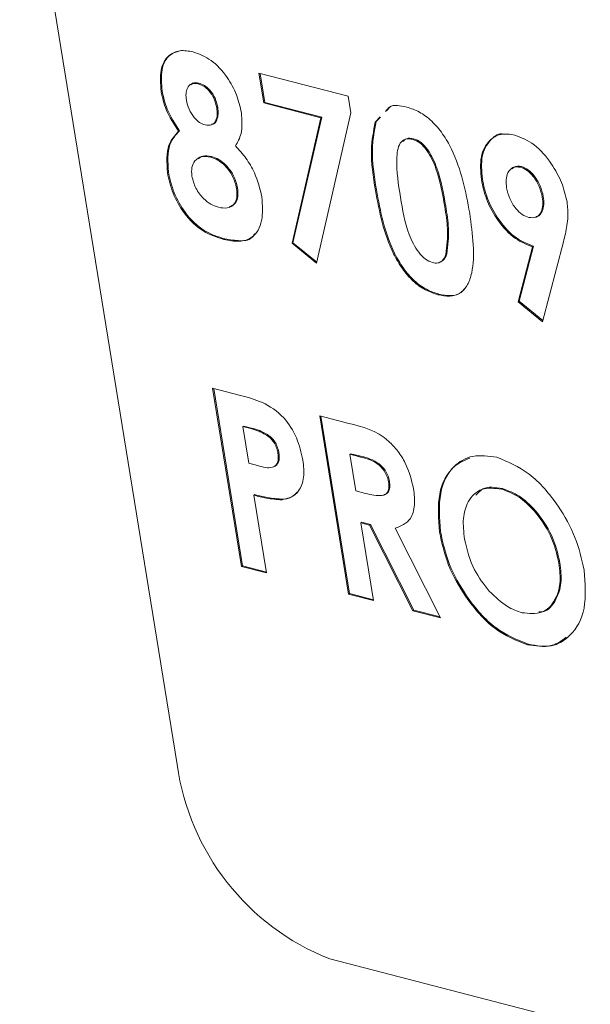
# Model space of a CAD drawing. Units: inches. Extents: x 2 to 66.2, y 1 to 43.2.
# Drawn here: x 57 to 57.1, y 30.5 to 30.7 of the extents above; entities that cross this region are included whole.
import ezdxf

# ---------------------------------------------------------------- set-up
doc = ezdxf.new("R2010")
doc.units = ezdxf.units.IN
doc.header["$LTSCALE"] = 4
doc.header["$MEASUREMENT"] = 0
doc.layers.add('LAYER_1', color=5, linetype='Continuous')
doc.dimstyles.new('SLDDIMSTYLE7', dxfattribs={"dimtxt": 0, "dimasz": 0.16, "dimexe": 0, "dimexo": 0.0625, "dimgap": 0, "dimtad": 0, "dimtih": 1, "dimtoh": 1, "dimdec": 0, "dimrnd": 1e-09, "dimzin": 0, "dimdsep": 46, "dimtxsty": 'Standard', "dimblk1": 'DOT', "dimblk2": 'DOT', "dimsah": 1, "dimcen": 0.09, "dimadec": 0, "dimazin": 0, "dimtfac": 0.16, "dimtdec": 0, "dimtofl": 0, "dimtmove": 0, "dimatfit": 3, "dimldrblk": 'DOT', "dimfxl": 1, "dimfrac": 2, "dimtolj": 1, "dimtzin": 0, "dimarcsym": 0})

# ---------------------------------------------------------------- blocks, each defined once
blk = doc.blocks.new('_DOT')
at = {"color": 0, "linetype": 'ByBlock', "lineweight": -2}
blk.add_line((-0.5, 0), (-1, 0), dxfattribs=at)
at = {"color": 0, "linetype": 'ByBlock', "const_width": 0.5}
blk.add_lwpolyline([(-0.25, 0, 1), (0.25, 0, 1)], format="xyb", close=True, dxfattribs=at)

msp = doc.modelspace()

# ---------------------------------------------------------------- linework, layer by layer
at = {"color": 7, "linetype": 'Continuous', "lineweight": 15}
for p, q in [((56.96002479324435, 30.77967530524357), (56.99677873486065, 30.55298341794859)), ((57.01585954702214, 30.71447707435665), (57.03667919954042, 30.7090885517725)), ((57.01698499580305, 30.70753550300466), (57.01585954702214, 30.71447707435665)), ((57.01721554740354, 30.70766211657366), (57.01612162418027, 30.71440924379684)), ((57.00183303596086, 30.71215496378678), (57.00160248436038, 30.71202835021777)), ((56.99324219398824, 30.7103578931466), (56.99301164238774, 30.7102312795776)), ((57.01721554740354, 30.70766211657366), (57.01698499580305, 30.70753550300466)), ((57.0302835488491, 30.70409358420403), (57.01698499580305, 30.70753550300466)), ((57.03051410044959, 30.70422019777304), (57.01721554740354, 30.70766211657366)), ((57.03667919954042, 30.7090885517725), (57.03730820637109, 30.7052089475914)), ((57.00622748261269, 30.70654144476094), (57.0059969310122, 30.70641483119194)), ((57.03730820637109, 30.7052089475914), (57.02927851480299, 30.67007916670963)), ((57.04559743890982, 30.70566870447515), (57.046474646189, 30.70659623052855)), ((57.02357155737722, 30.67475348779504), (57.0302835488491, 30.70409358420403)), ((57.02380210897772, 30.67488010136405), (57.03051410044959, 30.70422019777304)), ((57.03051410044959, 30.70422019777304), (57.0302835488491, 30.70409358420403)), ((57.04300680814866, 30.70304663178089), (57.04415447299829, 30.70426012951837)), ((57.04323735974915, 30.70317324534989), (57.04300680814866, 30.70304663178089)), ((57.04323735974915, 30.70317324534989), (57.04421185883368, 30.70420364410667)), ((56.9973395847303, 30.70104050757757), (56.9971090331298, 30.70091389400857)), ((57.0519433371158, 30.69918546349206), (57.05171278551531, 30.69905884992305)), ((57.0047920495225, 30.69501918543442), (57.004561497922, 30.69489257186542)), ((56.99471895053441, 30.69140764051743), (56.99448839893392, 30.69128102694843)), ((57.07714812894575, 30.69266198333862), (57.07691757734525, 30.69253536976962)), ((57.06798892435296, 30.68975709443206), (57.06775837275246, 30.68963048086306)), ((57.01087576462411, 30.68771353022448), (57.01064521302361, 30.68758691665548)), ((57.0432671312764, 30.68722723961865), (57.04303657967591, 30.68710062604965)), ((57.08221527591133, 30.68566739410014), (57.08198472431084, 30.68554078053113)), ((57.05944288320616, 30.68341632403852), (57.05921233160567, 30.68328971046952)), ((57.00789566463294, 30.67579974028629), (57.00766511303244, 30.67567312671729)), ((57.02380210897772, 30.67488010136405), (57.02357155737722, 30.67475348779504)), ((57.02933924754179, 30.67034487153632), (57.02380210897772, 30.67488010136405)), ((57.08691811532453, 30.67510379853263), (57.082043321654, 30.65642262978543)), ((57.02927851480299, 30.67007916670963), (57.02357155737722, 30.67475348779504)), ((57.07633636422824, 30.66109695087084), (57.07968087995748, 30.67391556426757)), ((57.07656691582873, 30.66122356443985), (57.07991143155797, 30.67404217783657)), ((57.07991143155797, 30.67404217783657), (57.07968087995748, 30.67391556426757)), ((57.0597131604765, 30.67229187298646), (57.059482608876, 30.67216525941745)), ((57.05785632453539, 30.66286896999765), (57.05762577293491, 30.66274235642864)), ((57.07656691582873, 30.66122356443985), (57.07633636422824, 30.66109695087084)), ((57.082043321654, 30.65642262978543), (57.07633636422824, 30.66109695087084)), ((57.08211114173379, 30.65668252967878), (57.07656691582873, 30.66122356443985)), ((57.00504925277814, 30.64090634106049), (57.0115553941901, 30.63922242775295)), ((57.01180194546355, 30.59925691294855), (57.00504925277814, 30.64090634106049)), ((57.01203249706405, 30.59938352651756), (57.00531132993627, 30.64083851050068)), ((57.03003283580008, 30.63444011395952), (57.03682524743417, 30.63268210846644)), ((57.03678552848548, 30.59279068584758), (57.03003283580008, 30.63444011395952)), ((57.03701608008598, 30.59291729941658), (57.0302949129582, 30.63437228339971)), ((57.0123213288478, 30.63204862992687), (57.01209077724731, 30.63192201635787)), ((57.01209077724731, 30.63192201635787), (57.01347594497765, 30.62337854392465)), ((57.01392550912549, 30.63144715280514), (57.01209077724731, 30.63192201635787)), ((57.01415606072598, 30.63157376637414), (57.0123213288478, 30.63204862992687)), ((57.01415606072598, 30.63157376637414), (57.01392550912549, 30.63144715280514)), ((57.01842137810588, 30.62967850117884), (57.01819082650538, 30.62955188760984)), ((57.0205211619453, 30.62576193646678), (57.02029061034482, 30.62563532289778)), ((57.03730491186974, 30.62558240282589), (57.03707436026924, 30.62545578925689)), ((57.03707436026924, 30.62545578925689), (57.03845952799958, 30.61691231682368)), ((57.03905873339989, 30.62494219569809), (57.03707436026924, 30.62545578925689)), ((57.03928928500039, 30.62506880926709), (57.03730491186974, 30.62558240282589)), ((57.03928928500039, 30.62506880926709), (57.03905873339989, 30.62494219569809)), ((57.01347594497765, 30.62337854392465), (57.01553839180524, 30.62284474340616)), ((57.04632265133649, 30.61917194404522), (57.046092099736, 30.61904533047622)), ((57.07270734714405, 30.61744269891438), (57.07247679554357, 30.61731608534538)), ((57.01491851834219, 30.61602961911458), (57.0146879667417, 30.61590300554558)), ((57.0146879667417, 30.61590300554558), (57.01763144816866, 30.59774812662499)), ((57.03845952799958, 30.61691231682368), (57.04073017135235, 30.61632463107934)), ((57.02143245874067, 30.61495116512547), (57.02120190714017, 30.61482455155646)), ((57.03990210136412, 30.60956339201361), (57.03967154976363, 30.60943677844461)), ((57.03967154976363, 30.60943677844461), (57.04261503119061, 30.59128189952402)), ((57.04164941675287, 30.60892486879911), (57.03967154976363, 30.60943677844461)), ((57.04187996835336, 30.60905148236811), (57.03990210136412, 30.60956339201361)), ((57.04187996835336, 30.60905148236811), (57.04164941675287, 30.60892486879911)), ((57.051749653733, 30.58891768524023), (57.04164941675287, 30.60892486879911)), ((57.05198020533349, 30.58904429880922), (57.04187996835336, 30.60905148236811)), ((57.04788379015436, 30.6083128781552), (57.04765323855387, 30.60818626458619)), ((57.04765323855387, 30.60818626458619), (57.05822977057932, 30.58724050758591)), ((57.05820421830912, 30.60740024329285), (57.05797366670863, 30.60727362972385)), ((57.01203249706405, 30.59938352651756), (57.01180194546355, 30.59925691294855)), ((57.01763144816866, 30.59774812662499), (57.01180194546355, 30.59925691294855)), ((57.01759992261103, 30.5979425707538), (57.01203249706405, 30.59938352651756)), ((57.08610931619792, 30.60013790685611), (57.08587876459743, 30.6000112932871)), ((57.03701608008598, 30.59291729941658), (57.03678552848548, 30.59279068584758)), ((57.04261503119061, 30.59128189952402), (57.03678552848548, 30.59279068584758)), ((57.04258350563298, 30.59147634365283), (57.03701608008598, 30.59291729941658)), ((57.05198020533349, 30.58904429880922), (57.051749653733, 30.58891768524023)), ((57.05822977057932, 30.58724050758591), (57.051749653733, 30.58891768524023)), ((57.05812156492949, 30.58745479798295), (57.05198020533349, 30.58904429880922)), ((57.07873093896765, 30.58109757889375), (57.07850038736716, 30.58097096532475)), ((57.03236717434614, 30.50757590748725), (57.44484613003829, 30.40081849805012))]:
    msp.add_line(p, q, dxfattribs=at)
msp.add_arc((57.0534181813244, 30.56072486850909), 0.05716604720023912, 187.7829318788983, 248.3926896566634, dxfattribs=at)
for points, knots in [([(56.99301164238774, 30.7102312795776), (56.99288107057475, 30.71195459471905), (56.992620214098, 30.71539743514413), (56.99449629480778, 30.7187196434649), (56.99734096266762, 30.72001248916984), (56.99946872861562, 30.7196488370829), (57.0005335977074, 30.71946684250408)], [0, 0, 0, 0, 0.2797554761756427, 0.5588957233371636, 0.7792434309268952, 1, 1, 1, 1]), ([(56.99324219398824, 30.7103578931466), (56.99311621783181, 30.71206929586204), (56.99286454256156, 30.71548833763253), (56.9946096025039, 30.71884708460453), (56.9965441334962, 30.71945404075603), (56.99733126498832, 30.71970100206245)], [0, 0, 0, 0, 0.372813593628995, 0.744807307901668, 1, 1, 1, 1]), ([(57.0005335977074, 30.71946684250408), (57.00193661219322, 30.71894354980509), (57.00473924142643, 30.71789823243274), (57.0083726330241, 30.71392904455383), (57.01078650513381, 30.70948164726523), (57.01144102418731, 30.70667037195359), (57.01176826749425, 30.70526480396469)], [0, 0, 0, 0, 0.2798808680754472, 0.5590835380584172, 0.7795526954915423, 0.9999999999999999, 0.9999999999999999, 0.9999999999999999, 0.9999999999999999]), ([(57.00160248436038, 30.71202835021777), (57.00108385889588, 30.71208798676916), (57.00004687799061, 30.71220722882201), (56.99911774753723, 30.7111798426918), (56.99874535245812, 30.7097704863697), (56.99886690235721, 30.70871608204755), (56.99892771807601, 30.70818852622697)], [0, 0, 0, 0, 0.2794987681821866, 0.5588520145972288, 0.7792780411181379, 1, 1, 1, 1]), ([(57.00183303596086, 30.71215496378678), (57.00128809580213, 30.71225806402919), (57.00053210177931, 30.71240109471936), (57.00010648017872, 30.71188108712151), (56.99998765770033, 30.71173591452813)], [0, 0, 0, 0, 0.7208260148832067, 1, 1, 1, 1]), ([(57.0059969310122, 30.70641483119194), (57.0058348741272, 30.70712530617827), (57.00551112455236, 30.70854465947987), (57.00428499526559, 30.71038806797621), (57.00289961226088, 30.71158594892953), (57.00203514977702, 30.71188078440131), (57.00160248436038, 30.71202835021777)], [0, 0, 0, 0, 0.2799348534490524, 0.5592406011712518, 0.7793989299737387, 1, 1, 1, 1]), ([(57.00622748261269, 30.70654144476094), (57.0060654257277, 30.70725191974728), (57.00574167615286, 30.70867127304887), (57.00451554686608, 30.71051468154521), (57.00313016386137, 30.71171256249853), (57.00226570137752, 30.71200739797031), (57.00183303596086, 30.71215496378678)], [0, 0, 0, 0, 0.2799348534493148, 0.5592406011713204, 0.779398929973839, 1, 1, 1, 1]), ([(56.9971090331298, 30.70091389400857), (56.99602091199804, 30.70257366790413), (56.99407635094065, 30.70553981899445), (56.99333718990429, 30.70879680876617), (56.99301164238774, 30.7102312795776)], [0, 0, 0, 0, 0.5595715946415246, 1, 1, 1, 1]), ([(56.9973395847303, 30.70104050757757), (56.99625146359853, 30.70270028147313), (56.99430690254113, 30.70566643256344), (56.99356774150478, 30.70892342233517), (56.99324219398824, 30.7103578931466)], [0, 0, 0, 0, 0.5595715946416868, 1, 1, 1, 1]), ([(56.99892771807601, 30.70818852622697), (56.99909164854706, 30.7074754831622), (56.99941918433838, 30.70605081133062), (57.00061047650472, 30.70419851510142), (57.00196084273844, 30.70287083656024), (57.00283446826491, 30.70254918679548), (57.00327140246101, 30.70238831720418)], [0, 0, 0, 0, 0.2800116287078044, 0.5594678633716701, 0.7796726982662399, 1, 1, 1, 1]), ([(57.04536688730932, 30.70554209090615), (57.04566799641489, 30.70593101729847), (57.04678423371524, 30.70737280081868), (57.04884948584601, 30.70690964918025), (57.0503576286402, 30.70657143439488)], [0, 0, 0, 0, 0.2697536674986181, 1, 1, 1, 1]), ([(57.00327140246101, 30.70238831720418), (57.00380949575561, 30.70232560698925), (57.00488518115965, 30.70220024496828), (57.00583462444641, 30.70329084513779), (57.00618592168475, 30.70477664246837), (57.00605997150198, 30.70586839036445), (57.0059969310122, 30.70641483119194)], [0, 0, 0, 0, 0.2794818366510193, 0.5587033612974615, 0.7791225416699519, 1, 1, 1, 1]), ([(57.00480968155291, 30.70254852988923), (57.00488009039646, 30.70254764498791), (57.00546363594505, 30.70254031096276), (57.00604754737422, 30.70345797239741), (57.00642044928018, 30.70489411852422), (57.00629184935136, 30.70599195598777), (57.00622748261269, 30.70654144476094)], [0, 0, 0, 0, 0.05048914596116623, 0.4184519286075111, 0.7089240011355568, 1, 1, 1, 1]), ([(57.01176826749425, 30.70526480396469), (57.01187875605878, 30.70353393591875), (57.01207670847, 30.70043289551107), (57.01088749055405, 30.69838750407186), (57.01036204318597, 30.6974837626011)], [0, 0, 0, 0, 0.5581572048088328, 0.9999999999999999, 0.9999999999999999, 0.9999999999999999, 0.9999999999999999]), ([(57.0503576286402, 30.70657143439488), (57.05133381430293, 30.70624633477426), (57.05328474659955, 30.70559661477352), (57.0562259965416, 30.70339826121748), (57.05882350417205, 30.70036784576407), (57.06289992524245, 30.69320610872156), (57.06409051880025, 30.68685534838658), (57.06504183431079, 30.68178092414596)], [0, 0, 0, 0, 0.1254137662523716, 0.2506426557622069, 0.3758476723910414, 0.5012859037337023, 1, 1, 1, 1]), ([(57.04303657967591, 30.68710062604965), (57.04253081591227, 30.69034356502878), (57.04162943036212, 30.69612321660903), (57.04258667123409, 30.70093480573213), (57.04300680814866, 30.7030466317809)], [0, 0, 0, 0, 0.5610959301100212, 1, 1, 1, 1]), ([(57.0432671312764, 30.68722723961865), (57.04276136751275, 30.69047017859778), (57.04185998196262, 30.69624983017804), (57.04281722283459, 30.70106141930113), (57.04323735974915, 30.70317324534989)], [0, 0, 0, 0, 0.5610959301100931, 1, 1, 1, 1]), ([(56.99448839893392, 30.69128102694843), (56.99436567703135, 30.69360612103131), (56.9941458545957, 30.69777088570433), (56.99620115883962, 30.69995092252358), (56.9971090331298, 30.70091389400857)], [0, 0, 0, 0, 0.5582774215194684, 1, 1, 1, 1]), ([(56.99471895053441, 30.69140764051743), (56.99459622863184, 30.69373273460032), (56.9943764061962, 30.69789749927333), (56.99643171044011, 30.70007753609259), (56.9973395847303, 30.70104050757757)], [0, 0, 0, 0, 0.5582774215194629, 1, 1, 1, 1]), ([(57.06775837275246, 30.68963048086306), (57.06761414239194, 30.69148859828019), (57.0673256817044, 30.69520483268262), (57.06932701398016, 30.69874727977772), (57.072168926324, 30.70054008017493), (57.07445278678312, 30.70020640598269), (57.07559495117719, 30.70003953467491)], [0, 0, 0, 0, 0.2796858396293596, 0.5593716142553002, 0.7796406294386768, 1, 1, 1, 1]), ([(57.06798892435296, 30.68975709443206), (57.0678399133517, 30.69162774917675), (57.06754189138382, 30.69536905823137), (57.0696098552279, 30.69873676268317), (57.07145281062505, 30.70035949660735), (57.07256535498938, 30.70030777131368), (57.07258034965153, 30.70030707416997)], [0, 0, 0, 0, 0.3573575210125222, 0.7147149589696402, 0.9961549822690496, 1, 1, 1, 1]), ([(57.05171278551531, 30.69905884992306), (57.05113445423338, 30.69912472058646), (57.0499784037594, 30.6992563921976), (57.04831892004336, 30.69786974777458), (57.04771417119995, 30.69304874335334), (57.04841279426363, 30.68852868164916), (57.04887960940964, 30.68550840737811)], [0, 0, 0, 0, 0.1248971712083696, 0.2496621546950208, 0.4986293911260346, 0.9999999999999999, 0.9999999999999999, 0.9999999999999999, 0.9999999999999999]), ([(57.0519433371158, 30.69918546349206), (57.05134930362543, 30.69927493278573), (57.05034305096717, 30.69942648773348), (57.04970546203516, 30.69878176883942), (57.04944426880812, 30.69851765476841)], [0, 0, 0, 0, 0.5903422818222663, 1, 1, 1, 1]), ([(57.05921233160567, 30.68328971046952), (57.05872223305977, 30.68624167607882), (57.05798883909219, 30.69065906068131), (57.05559334263481, 30.69589855798106), (57.053478653462, 30.69834258267337), (57.05230106906009, 30.69882023171978), (57.05171278551531, 30.69905884992305)], [0, 0, 0, 0, 0.5014483264120871, 0.7503780223807309, 0.8752968351048354, 1, 1, 1, 1]), ([(57.05944288320616, 30.68341632403852), (57.05895278466026, 30.68636828964782), (57.05821939069268, 30.69078567425031), (57.05582389423531, 30.69602517155005), (57.05370920506249, 30.69846919624237), (57.05253162066058, 30.69894684528878), (57.0519433371158, 30.69918546349206)], [0, 0, 0, 0, 0.5014483264121491, 0.7503780223807476, 0.8752968351048752, 1, 1, 1, 1]), ([(57.07559495117719, 30.70003953467491), (57.077124432345, 30.69943643485947), (57.08018413758766, 30.69822994228799), (57.08398710488873, 30.69373677574116), (57.08669605919648, 30.68898478021061), (57.08740184291872, 30.68592758068898), (57.08775470809005, 30.68439909653869)], [0, 0, 0, 0, 0.2795234719671605, 0.5591827154376801, 0.7796080275891867, 1, 1, 1, 1]), ([(57.01036204318597, 30.6974837626011), (57.01121044187656, 30.69656493368675), (57.01290710932328, 30.69472741657907), (57.01530208839856, 30.6905946584449), (57.01608165676641, 30.68747334368665), (57.01655723060329, 30.68556919300923)], [0, 0, 0, 0, 0.2805818017261846, 0.5611206316280564, 1, 1, 1, 1]), ([(57.004561497922, 30.69489257186542), (57.0038461932443, 30.69500390033295), (57.00241686036603, 30.69522635859989), (57.00093210188979, 30.69420437118646), (57.00005613673034, 30.69259145957901), (57.0001576272397, 30.69116214139992), (57.00020833270725, 30.69044804264351)], [0, 0, 0, 0, 0.2803396589963367, 0.5601790456216557, 0.7802619450588665, 1, 1, 1, 1]), ([(57.0047920495225, 30.69501918543442), (57.00405979611558, 30.69516136948594), (57.00284334430839, 30.69539757193278), (57.00201836310047, 30.69471743507113), (57.00168998627635, 30.69444671231958)], [0, 0, 0, 0, 0.6019584192246996, 1, 1, 1, 1]), ([(57.01064521302361, 30.68758691665548), (57.01040211375388, 30.68854164800353), (57.00991564251625, 30.6904521816755), (57.00814149046792, 30.69277567021877), (57.00629286084661, 30.69430522324784), (57.00513901653169, 30.69469665409902), (57.004561497922, 30.69489257186542)], [0, 0, 0, 0, 0.2792635115325031, 0.5588402886625174, 0.7791920973655372, 1, 1, 1, 1]), ([(57.01087576462411, 30.68771353022448), (57.01063266535436, 30.68866826157253), (57.01014619411675, 30.69057879524451), (57.00837204206842, 30.69290228378777), (57.00652341244709, 30.69443183681685), (57.00536956813219, 30.69482326766802), (57.0047920495225, 30.69501918543442)], [0, 0, 0, 0, 0.2792635115326168, 0.5588402886625056, 0.7791920973655722, 1, 1, 1, 1]), ([(57.00766511303244, 30.67567312671729), (57.00606157496584, 30.67615765421312), (57.00286919198111, 30.67712226950073), (56.99846624545566, 30.68127567593499), (56.99559910001904, 30.68641995700497), (56.99485875058858, 30.6896601540411), (56.99448839893392, 30.69128102694843)], [0, 0, 0, 0, 0.2808982647826387, 0.5592226711734232, 0.7795059922307198, 1, 1, 1, 1]), ([(57.00789566463294, 30.67579974028629), (57.00629212656634, 30.67628426778213), (57.00309974358161, 30.67724888306973), (56.99869679705616, 30.68140228950399), (56.99582965161954, 30.68654657057398), (56.99508930218909, 30.68978676761011), (56.99471895053441, 30.69140764051743)], [0, 0, 0, 0, 0.2808982647826315, 0.5592226711733749, 0.7795059922307209, 1, 1, 1, 1]), ([(57.07691757734525, 30.69253536976962), (57.07628518606317, 30.69258751918229), (57.07501907158983, 30.69269192784198), (57.07391209908972, 30.6913856915227), (57.07344249540526, 30.68966336804903), (57.07358267750234, 30.68836882779387), (57.07365280519495, 30.68772121926919)], [0, 0, 0, 0, 0.2792008510094213, 0.5589897401206757, 0.7793795885207161, 0.9999999999999999, 0.9999999999999999, 0.9999999999999999, 0.9999999999999999]), ([(57.07714812894575, 30.69266198333862), (57.07648086480906, 30.69277182287168), (57.07559321191172, 30.69291794098954), (57.07509915376239, 30.69229807580152), (57.07497648772531, 30.69214417406697)], [0, 0, 0, 0, 0.751717409666194, 1, 1, 1, 1]), ([(57.08198472431084, 30.68554078053113), (57.08179348350261, 30.68638336764939), (57.08141123652774, 30.68806750807934), (57.08003223017127, 30.69026365487722), (57.07847214326772, 30.69191590484268), (57.0774355663396, 30.69232896101596), (57.07691757734525, 30.69253536976962)], [0, 0, 0, 0, 0.2801213509088046, 0.5598990088190513, 0.7800766507062694, 0.9999999999999999, 0.9999999999999999, 0.9999999999999999, 0.9999999999999999]), ([(57.08221527591133, 30.68566739410014), (57.0820240351031, 30.6865099812184), (57.08164178812824, 30.68819412164834), (57.08026278177177, 30.69039026844623), (57.07870269486821, 30.69204251841168), (57.07766611794009, 30.69245557458496), (57.07714812894575, 30.69266198333863)], [0, 0, 0, 0, 0.2801213509089324, 0.5598990088190285, 0.780076650706316, 1, 1, 1, 1]), ([(57.00020833270725, 30.69044804264351), (57.00045775897849, 30.6894841523375), (57.000956967468, 30.68755499619325), (57.00276435027657, 30.68521011188465), (57.00464934044464, 30.68373946961271), (57.00581238045974, 30.68335584316685), (57.00639453599569, 30.68316382031612)], [0, 0, 0, 0, 0.2790888478625776, 0.5585759731109243, 0.779046776014896, 1, 1, 1, 1]), ([(57.07968087995748, 30.67391556426757), (57.07815970724564, 30.67453733302919), (57.07511526627923, 30.67578172709096), (57.07131618922032, 30.68026904995702), (57.06875204569812, 30.68508007257626), (57.06808973798911, 30.68811303276774), (57.06775837275246, 30.68963048086306)], [0, 0, 0, 0, 0.2793452999900006, 0.5590754215137341, 0.7793969852667575, 1, 1, 1, 1]), ([(57.07991143155797, 30.67404217783657), (57.07839025884613, 30.6746639465982), (57.07534581787971, 30.67590834065997), (57.07154674082081, 30.68039566352602), (57.06898259729861, 30.68520668614527), (57.0683202895896, 30.68823964633674), (57.06798892435296, 30.68975709443206)], [0, 0, 0, 0, 0.2793452999900162, 0.5590754215137678, 0.7793969852668071, 1, 1, 1, 1]), ([(57.00639453599569, 30.68316382031612), (57.0071092861055, 30.6830362844113), (57.00853557581497, 30.68278178546665), (57.01008743422009, 30.68370393652802), (57.01084766278342, 30.6854378848634), (57.01071272137339, 30.68687030632189), (57.01064521302361, 30.68758691665548)], [0, 0, 0, 0, 0.2806435558744596, 0.5600265187487237, 0.7798905194413992, 0.9999999999999999, 0.9999999999999999, 0.9999999999999999, 0.9999999999999999]), ([(57.00900463129966, 30.68332525694458), (57.00947442611416, 30.68351788470103), (57.01040410215154, 30.68389907539063), (57.01107121195331, 30.68558025654886), (57.0109409379623, 30.68700217454982), (57.01087576462411, 30.68771353022448)], [0, 0, 0, 0, 0.3379646857754968, 0.6687976540971939, 1, 1, 1, 1]), ([(57.05762577293491, 30.66274235642864), (57.05666311169101, 30.6630566339871), (57.05473940454685, 30.6636846617469), (57.05181567728397, 30.66576776951874), (57.04924497097522, 30.66876343402135), (57.04515304092206, 30.67579086931107), (57.04397654919407, 30.68207770081941), (57.04303657967591, 30.68710062604965)], [0, 0, 0, 0, 0.1254733019661917, 0.2507360599831486, 0.3759944691002355, 0.5014447069553606, 1, 1, 1, 1]), ([(57.05785632453539, 30.66286896999765), (57.0568936632915, 30.66318324755611), (57.05496995614735, 30.6638112753159), (57.05204622888446, 30.66589438308775), (57.04947552257571, 30.66889004759035), (57.04538359252255, 30.67591748288007), (57.04420710079456, 30.68220431438841), (57.0432671312764, 30.68722723961865)], [0, 0, 0, 0, 0.1254733019661875, 0.2507360599831451, 0.3759944691002329, 0.5014447069553583, 1, 1, 1, 1]), ([(57.07365280519495, 30.68772121926919), (57.07385128426068, 30.68686939930432), (57.07424789609902, 30.68516724557371), (57.07565074121801, 30.68293207182624), (57.07727556869926, 30.68135758788701), (57.07831953005567, 30.68097460488265), (57.07884170139871, 30.68078304343402)], [0, 0, 0, 0, 0.280007933099273, 0.5595273268786116, 0.7796832173097058, 1, 1, 1, 1]), ([(57.01655723060329, 30.68556919300923), (57.01667997911798, 30.68362712042018), (57.0169252841708, 30.67974601261), (57.01472126488934, 30.67601622482109), (57.01130517170388, 30.67493008080443), (57.00888002544206, 30.67542512640138), (57.00766511303244, 30.6756731267173)], [0, 0, 0, 0, 0.279620497082283, 0.5588036725434206, 0.7789762614573016, 1, 1, 1, 1]), ([(57.04887960940964, 30.68550840737811), (57.04936068389659, 30.68261841729384), (57.05008041252249, 30.67829474466388), (57.05254418606986, 30.67317459152647), (57.05466672984753, 30.67090299264677), (57.05581408365176, 30.67045074226856), (57.05638772660521, 30.67022463046094)], [0, 0, 0, 0, 0.5014091399368631, 0.750151007977703, 0.8750828966880142, 1, 1, 1, 1]), ([(57.07884170139871, 30.68078304343402), (57.07946270457507, 30.6807273087077), (57.08070592022817, 30.68061573072096), (57.08176265819763, 30.68193612022082), (57.08219791905133, 30.68363788635402), (57.08205580251004, 30.68490636388905), (57.08198472431084, 30.68554078053113)], [0, 0, 0, 0, 0.2791199338867936, 0.5587834074071836, 0.7793298333026897, 1, 1, 1, 1]), ([(57.08043627626039, 30.68098550431705), (57.08056551277051, 30.6809853368046), (57.0812916969363, 30.68098439554667), (57.08197501555316, 30.68210239163036), (57.08243256493879, 30.68375557564064), (57.082287719128, 30.68503000214112), (57.08221527591133, 30.68566739410014)], [0, 0, 0, 0, 0.07748129693301381, 0.435369934745242, 0.7176057910927589, 1, 1, 1, 1]), ([(57.08775470809005, 30.68439909653869), (57.08788086091497, 30.68322294838998), (57.08808877330996, 30.68128453933242), (57.08775428500559, 30.67890572179053), (57.08737067755148, 30.67697988081682), (57.08706897315391, 30.67572917485504), (57.08691811532453, 30.67510379853263)], [0, 0, 0, 0, 0.3395232878792995, 0.5595681268515217, 0.7797758437875539, 1, 1, 1, 1]), ([(57.06504183431079, 30.68178092414596), (57.06571213174698, 30.67680865186064), (57.06655100824117, 30.67058585863831), (57.06464981722451, 30.66495241805904), (57.06294681990299, 30.66293811341092), (57.06046696369955, 30.66220128073419), (57.0585735396467, 30.66256186396114), (57.05762577293491, 30.66274235642864)], [0, 0, 0, 0, 0.4988087824720181, 0.6242586352266953, 0.7494299575300274, 0.8745754048760719, 1, 1, 1, 1]), ([(57.059482608876, 30.67216525941745), (57.05971292322489, 30.67410852276925), (57.06012536440469, 30.67758847021193), (57.05949200990521, 30.68154331846454), (57.05921233160567, 30.68328971046952)], [0, 0, 0, 0, 0.5584174427358374, 1, 1, 1, 1]), ([(57.0597131604765, 30.67229187298646), (57.0599434748254, 30.67423513633825), (57.06035591600519, 30.67771508378092), (57.0597225615057, 30.68166993203354), (57.05944288320616, 30.68341632403852)], [0, 0, 0, 0, 0.5584174427359383, 1, 1, 1, 1]), ([(57.0148883148476, 30.67706263606501), (57.01476355795558, 30.67681970483928), (57.01409733838104, 30.6755224174893), (57.01145113428151, 30.67515869347114), (57.00908234446092, 30.67558578336934), (57.00789566463294, 30.67579974028629)], [0, 0, 0, 0, 0.1031240062499645, 0.5506968829712988, 1, 1, 1, 1]), ([(57.05638772660521, 30.67022463046094), (57.05679325287896, 30.67016031208259), (57.05760417790397, 30.67003169555154), (57.05878397239874, 30.67061987627954), (57.05921771429389, 30.67157931288613), (57.059482608876, 30.67216525941745)], [0, 0, 0, 0, 0.2802664530873213, 0.5604447731145106, 1, 1, 1, 1]), ([(57.05812260311795, 30.67042808997417), (57.05834810673556, 30.67051257704159), (57.05910688278543, 30.67079685967956), (57.05946292901583, 30.67167483005543), (57.0597131604765, 30.67229187298646)], [0, 0, 0, 0, 0.2971939054253159, 0.9999999999999999, 0.9999999999999999, 0.9999999999999999, 0.9999999999999999]), ([(57.063787632454, 30.66411620681252), (57.06355563371999, 30.6638142672406), (57.06278858376791, 30.66281597414569), (57.06067153374634, 30.66236388224641), (57.0587954242995, 30.66270048241733), (57.05785632453539, 30.66286896999765)], [0, 0, 0, 0, 0.1780094273341048, 0.5885468440040725, 1, 1, 1, 1]), ([(57.0115553941901, 30.63922242775295), (57.01323526740897, 30.6387716639909), (57.01657448543682, 30.63787564489635), (57.02152681750994, 30.63472982836569), (57.02495455474799, 30.62929585866628), (57.02573200166012, 30.62584627261912), (57.02612146575279, 30.62411819333942)], [0, 0, 0, 0, 0.2818219213473575, 0.5601999185647475, 0.7796809827178091, 1, 1, 1, 1]), ([(57.01819082650538, 30.62955188760984), (57.01738948310985, 30.63004535396843), (57.01595473506798, 30.6309288701934), (57.01454699183698, 30.63128842051411), (57.01392550912549, 30.63144715280514)], [0, 0, 0, 0, 0.5585255195593873, 1, 1, 1, 1]), ([(57.01842137810588, 30.62967850117884), (57.01762003471035, 30.63017196753743), (57.01618528666847, 30.63105548376241), (57.01477754343748, 30.63141503408312), (57.01415606072598, 30.63157376637414)], [0, 0, 0, 0, 0.5585255195593859, 1, 1, 1, 1]), ([(57.03682524743417, 30.63268210846644), (57.04003339043554, 30.63189287949226), (57.04404935818217, 30.63090491913525), (57.04831764030366, 30.62624453798629), (57.05068196386674, 30.62253004348549), (57.05143621164833, 30.61947093139233), (57.05193783487546, 30.61743642533508)], [0, 0, 0, 0, 0.4989952058311256, 0.6246444287183562, 0.7503644325078828, 1, 1, 1, 1]), ([(57.02029061034482, 30.62563532289778), (57.02020730915817, 30.62603566439093), (57.02004087955387, 30.62683551705795), (57.01939954955321, 30.62829806818772), (57.01864866007733, 30.62907697267741), (57.01819082650538, 30.62955188760984)], [0, 0, 0, 0, 0.2811389807887558, 0.561694871591672, 1, 1, 1, 1]), ([(57.0205211619453, 30.62576193646678), (57.02043786075868, 30.62616227795993), (57.02027143115436, 30.62696213062696), (57.01963010115372, 30.62842468175673), (57.01887921167781, 30.62920358624642), (57.01842137810588, 30.62967850117884)], [0, 0, 0, 0, 0.2811389807882987, 0.5616948715914013, 1, 1, 1, 1]), ([(57.01553839180524, 30.62284474340616), (57.0167887045239, 30.62247809647883), (57.01835245958258, 30.62201953440966), (57.01976115088283, 30.62277277043221), (57.02023052931514, 30.62349345942306), (57.02042460082517, 30.62448457943998), (57.02033528609387, 30.62525163649103), (57.02029061034482, 30.62563532289778)], [0, 0, 0, 0, 0.4993563275619858, 0.6245405422596496, 0.7496889289420163, 0.8747929436357393, 1, 1, 1, 1]), ([(57.01921476953267, 30.62257217139835), (57.01923342789399, 30.62256971728166), (57.01954641281598, 30.62252855066961), (57.0199739712791, 30.62294873312651), (57.02046580666377, 30.62360692038638), (57.02065397002801, 30.62461448383396), (57.02056544345366, 30.62537934730269), (57.0205211619453, 30.62576193646678)], [0, 0, 0, 0, 0.01560395684086351, 0.2617487747994984, 0.5078231455345243, 0.7538102693667641, 0.9999999999999999, 0.9999999999999999, 0.9999999999999999, 0.9999999999999999]), ([(57.046092099736, 30.61904533047622), (57.04599272349968, 30.61948644380869), (57.04579398384235, 30.62036861358881), (57.04507347097891, 30.62164756714811), (57.04416873923372, 30.62271293916034), (57.04212560502894, 30.62424511531143), (57.04042161524715, 30.62463242133516), (57.03905873339989, 30.62494219569809)], [0, 0, 0, 0, 0.1249071584503015, 0.2497982091973777, 0.374862554183049, 0.5000037640742818, 0.9999999999999999, 0.9999999999999999, 0.9999999999999999, 0.9999999999999999]), ([(57.04632265133649, 30.61917194404522), (57.04622327510018, 30.61961305737769), (57.04602453544285, 30.62049522715782), (57.04530402257939, 30.62177418071711), (57.04439929083422, 30.62283955272935), (57.04235615662944, 30.62437172888043), (57.04065216684765, 30.62475903490417), (57.03928928500039, 30.62506880926709)], [0, 0, 0, 0, 0.1249071584501784, 0.249798209197267, 0.3748625541830253, 0.5000037640742612, 1, 1, 1, 1]), ([(57.05797366670863, 30.60727362972385), (57.05775648039207, 30.6104007775304), (57.05732215609232, 30.61665437721772), (57.06069298744109, 30.62267426257437), (57.06558971892158, 30.6255378093882), (57.06943416367465, 30.62502458891603), (57.07135585975928, 30.62476804893814)], [0, 0, 0, 0, 0.2796382346446031, 0.5592142376735497, 0.7796674609646054, 1, 1, 1, 1]), ([(57.05820421830912, 30.60740024329285), (57.05799828448621, 30.61050165273965), (57.05758646266959, 30.61670378143535), (57.06060158720816, 30.62268775857352), (57.06382643354346, 30.62404856505716), (57.06505567837007, 30.62456727638667)], [0, 0, 0, 0, 0.3823189018166999, 0.7645527211232213, 1, 1, 1, 1]), ([(57.07135585975928, 30.62476804893814), (57.07392355881417, 30.62371887940407), (57.07906313031423, 30.62161883507615), (57.08550251598897, 30.61414917724345), (57.09001165548564, 30.60610334312262), (57.09115341418362, 30.60096999120176), (57.09172449973688, 30.59840238814596)], [0, 0, 0, 0, 0.2793673063436996, 0.5591886802290001, 0.7795147285588744, 1, 1, 1, 1]), ([(57.02612146575279, 30.62411819333942), (57.02626780715394, 30.62271836890944), (57.02656015721035, 30.61992190292061), (57.02538939189606, 30.61694521002932), (57.02348639468715, 30.61528446311319), (57.02196359554426, 30.61497789417377), (57.02120190714017, 30.61482455155646)], [0, 0, 0, 0, 0.2799435435513983, 0.5592505614043778, 0.7795416827936958, 1, 1, 1, 1]), ([(57.04073017135235, 30.61632463107934), (57.0420550811104, 30.61599970747979), (57.04371145349227, 30.61559349530328), (57.0454155986148, 30.61604056374633), (57.04602171774055, 30.61671686965731), (57.04624557702464, 30.61779224503217), (57.04614329868844, 30.61862730991681), (57.046092099736, 30.61904533047622)], [0, 0, 0, 0, 0.5001577236331868, 0.625285937385711, 0.7499826661494025, 0.8748451914581588, 1, 1, 1, 1]), ([(57.04509195760742, 30.61607522830915), (57.04527045756713, 30.61611747085197), (57.04573313571892, 30.61622696500351), (57.04624869801233, 30.61685130458629), (57.04647702439149, 30.61791689683517), (57.04637414911034, 30.61875326905437), (57.04632265133649, 30.61917194404522)], [0, 0, 0, 0, 0.1728886306629356, 0.4481333902537188, 0.723744114779108, 1, 1, 1, 1]), ([(57.05193783487546, 30.61743642533508), (57.05208258795955, 30.61611862649817), (57.05237164609887, 30.61348710757638), (57.05123804302229, 30.60957786638684), (57.0490117755372, 30.60871364133126), (57.04765323855387, 30.60818626458619)], [0, 0, 0, 0, 0.2810820571711977, 0.5612941302634546, 1, 1, 1, 1]), ([(57.07247679554357, 30.61731608534538), (57.07086125860253, 30.61750326656514), (57.06763057553282, 30.61787758372392), (57.06461283436595, 30.6148712389097), (57.06329475829551, 30.61059004328482), (57.06364441394122, 30.60730749938879), (57.06381940184809, 30.60566472458272)], [0, 0, 0, 0, 0.2795867853872829, 0.5591059363153595, 0.7793511121524646, 0.9999999999999999, 0.9999999999999999, 0.9999999999999999, 0.9999999999999999]), ([(57.07270734714405, 30.61744269891438), (57.07102758756854, 30.61773462071663), (57.06849374441539, 30.61817497186608), (57.06700471868526, 30.61646016016057), (57.06650281215595, 30.61588214785755)], [0, 0, 0, 0, 0.6629295792882351, 1, 1, 1, 1]), ([(57.08587876459743, 30.6000112932871), (57.08535454701674, 30.60217375018556), (57.08430618560713, 30.60649835974808), (57.08055579386304, 30.61200117756466), (57.07643375466189, 30.61586508269568), (57.07379604645826, 30.61683232078891), (57.07247679554357, 30.61731608534538)], [0, 0, 0, 0, 0.279748696605007, 0.5594580355806182, 0.7796627433161375, 0.9999999999999999, 0.9999999999999999, 0.9999999999999999, 0.9999999999999999]), ([(57.08610931619792, 30.60013790685611), (57.08558509861723, 30.60230036375456), (57.08453673720762, 30.60662497331708), (57.08078634546353, 30.61212779113367), (57.07666430626239, 30.61599169626468), (57.07402659805874, 30.61695893435792), (57.07270734714405, 30.61744269891438)], [0, 0, 0, 0, 0.2797486966048995, 0.5594580355806186, 0.779662743316118, 0.9999999999999999, 0.9999999999999999, 0.9999999999999999, 0.9999999999999999]), ([(57.02120190714017, 30.61482455155646), (57.02001066602573, 30.61491375338079), (57.01788195440005, 30.61507315432672), (57.01566451317933, 30.61564928250773), (57.0146879667417, 30.61590300554558)], [0, 0, 0, 0, 0.5596066184287593, 0.9999999999999999, 0.9999999999999999, 0.9999999999999999, 0.9999999999999999]), ([(57.02143245874067, 30.61495116512547), (57.02024121762621, 30.6150403669498), (57.01811250600055, 30.61519976789573), (57.01589506477982, 30.61577589607673), (57.01491851834219, 30.61602961911458)], [0, 0, 0, 0, 0.5596066184287823, 1, 1, 1, 1]), ([(57.0247635475726, 30.61657207773576), (57.02440541975794, 30.61620704029259), (57.02350281036622, 30.61528701618091), (57.02221144799739, 30.61507753224148), (57.02143245874067, 30.61495116512547)], [0, 0, 0, 0, 0.3967694308676453, 1, 1, 1, 1]), ([(57.07850038736716, 30.58097096532475), (57.07592123403475, 30.58197812572727), (57.07076355072745, 30.58399220311095), (57.0642645006961, 30.59146878471266), (57.05972749530233, 30.59953669056432), (57.05855833131405, 30.60469440704659), (57.05797366670863, 30.60727362972385)], [0, 0, 0, 0, 0.2796235982705901, 0.5591796141043406, 0.7795586593774904, 1, 1, 1, 1]), ([(57.07873093896765, 30.58109757889375), (57.07615178563525, 30.58210473929627), (57.07099410232794, 30.58411881667995), (57.0644950522966, 30.59159539828166), (57.05995804690283, 30.59966330413332), (57.05878888291455, 30.60482102061559), (57.05820421830912, 30.60740024329285)], [0, 0, 0, 0, 0.2796235982705967, 0.5591796141043447, 0.7795586593774929, 1, 1, 1, 1]), ([(57.06381940184809, 30.60566472458272), (57.06440462513208, 30.60318833404038), (57.06545077351437, 30.59876152459741), (57.06834396146925, 30.59510983397657), (57.06961867829249, 30.59350092659126)], [0, 0, 0, 0, 0.5594075313709528, 1, 1, 1, 1]), ([(57.07726884717888, 30.58845155544374), (57.07886613242199, 30.58827887849354), (57.08206215690009, 30.58793336740714), (57.08499594445902, 30.59097107502651), (57.08637621897496, 30.5951388405094), (57.08604464340012, 30.59838654804522), (57.08587876459743, 30.6000112932871)], [0, 0, 0, 0, 0.2794637843281084, 0.5591819615889901, 0.7794699791932856, 1, 1, 1, 1]), ([(57.08113892016302, 30.58866883047037), (57.08143825812031, 30.5886620454719), (57.08327670470478, 30.5886203739867), (57.08518361598285, 30.59119688607143), (57.0866164197869, 30.59524313188369), (57.08627841258139, 30.5985057181599), (57.08610931619792, 30.60013790685611)], [0, 0, 0, 0, 0.07020147637876452, 0.4311570294658508, 0.7154223711445522, 1, 1, 1, 1]), ([(57.09172449973688, 30.59840238814596), (57.09196561489883, 30.59527802932857), (57.09244786635596, 30.58902903785032), (57.08905942046044, 30.58309549611642), (57.08426725879712, 30.58010483426812), (57.08042302237473, 30.58068220322716), (57.07850038736716, 30.58097096532475)], [0, 0, 0, 0, 0.2796687528522219, 0.5593620180813241, 0.7796217722787996, 1, 1, 1, 1]), ([(57.06961867829249, 30.59350092659126), (57.07100468859953, 30.5921532948241), (57.0734824940409, 30.58974409966252), (57.0761107562818, 30.58884689196922), (57.07726884717888, 30.58845155544374)], [0, 0, 0, 0, 0.559370111912489, 1, 1, 1, 1]), ([(57.08759021780101, 30.58270257393697), (57.08654507676411, 30.5819312845613), (57.08411386055948, 30.5801371044819), (57.0806855013053, 30.58074882644033), (57.07873093896765, 30.58109757889375)], [0, 0, 0, 0, 0.429884037014746, 1, 1, 1, 1])]:
    msp.add_open_spline(points, degree=3, knots=knots, dxfattribs=at)

# ---------------------------------------------------------------- leaders
at = {"layer": 'LAYER_1'}
msp.add_leader([(57.14525467704223, 30.18367612794528), (59.54515352512321, 33.46211578947369), (58.54515352512322, 33.46211578947369)], dimstyle='SLDDIMSTYLE7', dxfattribs=at)

doc.saveas('drawing.dxf')
